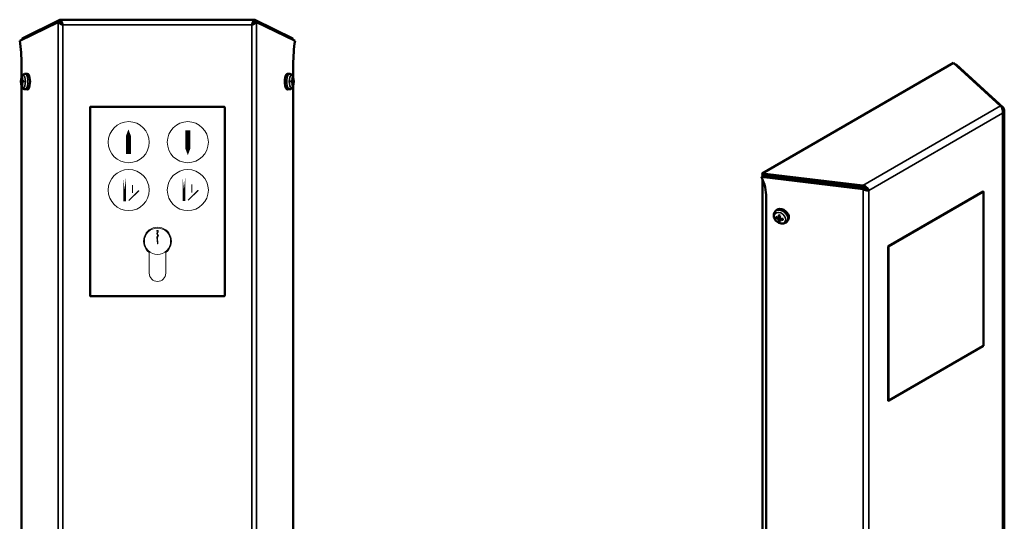
# Model space of a CAD drawing. Units: millimetres. Extents: x -600 to 39732, y -679 to 28170.
# Drawn here: x 7406 to 8006, y 5244 to 5549 of the extents above; entities that cross this region are included whole.
import ezdxf

# ---------------------------------------------------------------- set-up
doc = ezdxf.new("R2010")
doc.units = ezdxf.units.MM
for name, color, linetype, lineweight in [('_Schmale', 7, 'Continuous', 20), ('D_Schmale', 7, 'Continuous', 20), ('Sichtbar (ISO)', 7, 'Continuous', 50), ('Sichtbar schmal (ISO)', 7, 'Continuous', 35)]:
    doc.layers.add(name, color=color, linetype=linetype, lineweight=lineweight)

msp = doc.modelspace()

# ---------------------------------------------------------------- linework, layer by layer
at = {"layer": '_Schmale'}
for points in [[(7472.53, 5482.55, 0, 6, 0), (7472.53, 5474.64, 3, 3, 0), (7472.53, 5467.51, 3, 3, 0)], [(7508.71, 5466.82, 0, 6, 0), (7508.71, 5474.73, 3, 3, 0), (7508.71, 5481.86, 3, 3, 0)]]:
    msp.add_lwpolyline(points, format="xyseb", dxfattribs=at)
for points in [[(7474.98, 5443.86), (7474.98, 5445.99), (7474.98, 5448.65)], [(7511.15, 5448.88), (7511.15, 5446.75), (7511.15, 5444.09)]]:
    msp.add_lwpolyline(points, dxfattribs=at)
for centre in [(7472.71, 5474.73), (7508.71, 5474.73), (7472.71, 5445.56), (7508.71, 5445.56)]:
    msp.add_circle(centre, 12.5, dxfattribs=at)
at = {"layer": 'D_Schmale'}
for p, q in [((7489.75, 5420.92), (7490.63, 5420.92)), ((7490.63, 5420.01), (7490.63, 5420.92)), ((7490.22, 5412.92), (7490.41, 5412.92)), ((7485.25, 5407.58), (7485.25, 5394.95)), ((7495.25, 5407.58), (7495.25, 5394.95))]:
    msp.add_line(p, q, dxfattribs=at)
at = {"layer": 'D_Schmale', "const_width": 1.59}
for points in [[(7470.19, 5452.88), (7470.19, 5438.79)], [(7506.35, 5453.11), (7506.35, 5439.02)]]:
    msp.add_lwpolyline(points, close=True, dxfattribs=at)
at = {"layer": 'D_Schmale', "const_width": 0.77}
for points in [[(7508.89, 5439.43), (7515.15, 5445.52)], [(7472.73, 5439.21), (7478.98, 5445.29)]]:
    msp.add_lwpolyline(points, dxfattribs=at)
at = {"layer": 'D_Schmale'}
for points in [[(7489.75, 5420.92), (7490.13, 5420.01), (7489.75, 5419.18), (7490.25, 5417.96), (7489.75, 5416.92), (7490.22, 5412.92)], [(7490.63, 5420.01), (7490.25, 5419.18), (7490.75, 5417.96), (7490.25, 5416.92), (7490.41, 5412.92)]]:
    msp.add_lwpolyline(points, dxfattribs=at)
msp.add_circle((7490.25, 5414.45), 8, dxfattribs=at)
for centre, radius, start, end in [((7490.25, 5414.45), 8.5, 306.03188, 233.96812), ((7490.25, 5394.95), 5, 180, 0)]:
    msp.add_arc(centre, radius, start, end, dxfattribs=at)
at = {"layer": 'Sichtbar (ISO)'}
for p, q in [((7406.3, 5536.43), (7429.68, 5547.76)), ((7407.71, 5537.91), (7430.82, 5549.11)), ((7429.68, 5547.76), (7431.09, 5547.76)), ((7430.82, 5548.8), (7430.82, 5549.11)), ((7430.82, 5547.76), (7430.82, 5548.8)), ((7549.31, 5549.15), (7430.98, 5549.15)), ((7549.21, 5547.76), (7550.62, 5547.76)), ((7549.48, 5549.11), (7572.59, 5537.91)), ((7549.48, 5548.8), (7549.48, 5549.11)), ((7549.48, 5547.76), (7549.48, 5548.8)), ((7550.62, 5547.76), (7574, 5536.43)), ((7407.71, 5537.11), (7407.71, 5537.91)), ((7572.59, 5537.91), (7572.59, 5537.11)), ((7407.38, 5514.03), (7407.38, 5521.95)), ((7572.92, 5514.03), (7572.92, 5521.95)), ((7858.59, 5455.76), (7975.17, 5523.07)), ((8003.72, 5496.86), (7975.17, 5523.07)), ((7976.73, 5522.11), (7976.33, 5522.01)), ((8005.62, 5495.59), (7976.73, 5522.11)), ((7408.64, 5511.89), (7407.18, 5512)), ((7407.79, 5512.05), (7408.63, 5511.97)), ((7407.8, 5513.82), (7407.91, 5513.76)), ((7409.68, 5516.33), (7410.95, 5516.38)), ((7570.62, 5516.33), (7569.35, 5516.38)), ((7573.12, 5512), (7571.66, 5511.89)), ((7572.51, 5512.05), (7571.67, 5511.97)), ((7572.39, 5513.76), (7572.5, 5513.82)), ((7407.18, 5511.25), (7408.64, 5511.36)), ((7407.38, 5024.03), (7407.38, 5509.23)), ((7407.79, 5511.2), (7408.63, 5511.28)), ((7407.91, 5509.49), (7407.8, 5509.44)), ((7409.68, 5506.92), (7410.95, 5506.88)), ((7570.62, 5506.92), (7569.35, 5506.88)), ((7571.66, 5511.36), (7573.12, 5511.25)), ((7572.51, 5511.2), (7571.67, 5511.28)), ((7572.5, 5509.44), (7572.39, 5509.49)), ((7572.92, 5024.03), (7572.92, 5509.23)), ((7449.15, 5381.23), (7449.15, 5496.03)), ((7449.25, 5495.73), (7449.25, 5381.53)), ((7449.35, 5496.23), (7449.75, 5496.23)), ((7530.75, 5496.23), (7449.75, 5496.23)), ((7530.75, 5496.23), (7530.95, 5496.23)), ((7531.25, 5381.53), (7531.25, 5495.73)), ((8004.72, 5495.35), (8005.62, 5495.59)), ((8005.9, 4640.37), (8005.9, 5494.39)), ((7858.15, 5453.65), (7858.78, 5454.44)), ((7858.15, 5453.65), (7920.1, 5446.22)), ((7858.59, 5455.76), (7919.81, 5448.42)), ((7858.77, 5454.45), (7858.59, 5455.76)), ((7920, 5447.11), (7858.77, 5454.45)), ((7920.74, 5447.01), (7858.78, 5454.44)), ((7858.85, 4610.79), (7858.85, 5451.98)), ((7860.77, 5454.2), (7860.75, 5454.21)), ((7861.02, 5454.17), (7861.02, 5454.18)), ((7895.83, 5450), (7895.82, 5450.01)), ((7896.32, 5449.95), (7896.3, 5449.94)), ((7919.85, 5448.15), (7919.81, 5448.42)), ((7920, 5447.11), (7919.85, 5448.15)), ((7920.1, 5446.22), (7920.74, 5447.01)), ((7923.49, 5445.26), (7922.43, 5445.87)), ((7861.01, 4609.27), (7861.01, 5441.06)), ((7935.41, 5411.37), (7993.11, 5444.68)), ((7993.05, 5444.55), (7935.78, 5411.48)), ((7993.3, 5444.58), (7993.11, 5444.69)), ((7993.41, 5351.1), (7993.41, 5444.35)), ((7866.22, 5432.21), (7866.75, 5432.95)), ((7867.17, 5428.6), (7867.72, 5428.89)), ((7868.54, 5428.72), (7869.41, 5429.56)), ((7869.67, 5428.23), (7868.82, 5426.68)), ((7869.39, 5427.54), (7869.84, 5428.28)), ((7871.13, 5428.08), (7871.14, 5427.53)), ((7873.53, 5426.3), (7874.14, 5426.98)), ((7935.26, 5317.39), (7935.26, 5411.13)), ((7935.42, 5410.87), (7935.42, 5317.63)), ((7449.75, 5381.03), (7449.35, 5381.03)), ((7449.75, 5381.03), (7530.75, 5381.03)), ((7530.95, 5381.03), (7530.75, 5381.03)), ((7935.78, 5317.42), (7993.05, 5350.49)), ((7935.53, 5317.4), (7935.26, 5317.55)), ((7935.54, 5317.39), (7935.41, 5317.31))]:
    msp.add_line(p, q, dxfattribs=at)
for centre, radius, start, end in [((7415.01, 5511.63), 8, 158.53845, 201.46155), ((7565.28, 5511.63), 8, 338.53845, 21.46155), ((7449.35, 5496.03), 0.2, 90, 180), ((7449.75, 5495.73), 0.5, 90, 180), ((7530.75, 5495.73), 0.5, 0, 90), ((7530.95, 5496.03), 0.2, 0, 90), ((7449.35, 5381.23), 0.2, 180, 270), ((7449.75, 5381.53), 0.5, 180, 270), ((7530.75, 5381.53), 0.5, 270, 0), ((7530.95, 5381.23), 0.2, 270, 0)]:
    msp.add_arc(centre, radius, start, end, dxfattribs=at)
for centre, major_axis, ratio, start_param, end_param in [((7395.49, 5521.95), (0, 34.77), 0.34202, 4.712389, 5.141803), ((7584.81, 5521.95), (0, 34.77), 0.34202, 1.141382, 1.570796), ((7414.99, 5511.36), (-7.97, 0.64), 0.035891, 6.02871, 6.239005), ((7415.08, 5511.62), (-0.2, -7.99), 0.965906, 4.432806, 4.6431), ((7414.9, 5511.62), (-0.12, 7.99), 0.906288, 1.253183, 1.463478), ((7414.99, 5511.36), (-7.97, 0.67), 0.023727, 5.631668, 5.841963), ((7410.97, 5511.63), (0, 4.75), 0.34202, 3.128882, 6.295896), ((7569.33, 5511.63), (0, -4.75), 0.34202, 3.128882, 6.295896), ((7565.31, 5511.36), (-7.97, -0.67), 0.023727, 3.582815, 3.79311), ((7565.4, 5511.62), (-0.12, -7.99), 0.906288, 1.678115, 1.888409), ((7565.22, 5511.62), (-0.2, 7.99), 0.965906, 4.781678, 4.991972), ((7565.31, 5511.36), (7.97, 0.64), 0.035891, 0.044181, 0.254475), ((7414.99, 5511.89), (-7.97, -0.64), 0.035891, 0.044181, 0.254475), ((7415.08, 5511.63), (0.2, -7.99), 0.965906, 4.781678, 4.991972), ((7414.9, 5511.63), (0.12, 7.99), 0.906288, 1.678115, 1.888409), ((7414.99, 5511.89), (7.97, 0.67), 0.023727, 3.582815, 3.79311), ((7565.31, 5511.89), (7.97, -0.67), 0.023727, 5.631668, 5.841963), ((7565.4, 5511.63), (0.12, -7.99), 0.906288, 1.253183, 1.463478), ((7565.22, 5511.63), (0.2, 7.99), 0.965906, 4.432806, 4.6431), ((7565.31, 5511.89), (7.97, -0.64), 0.035891, 6.02871, 6.239005), ((7829.5, 5449.55), (-27.05, 21.85), 0.739997, 3.680299, 4.109713), ((7923.67, 5444.11), (-3, -5.2), 0.57735, 4.525746, 4.559312), ((7993.05, 5444.14), (0.25, 0.433), 0.57735, 5.497787, 7.068583), ((7993.11, 5444.52), (0.1, 0.173), 0.57735, 5.533984, 7.068583), ((7870.53, 5430.07), (-3.7, 2.98), 0.739997, 3.103164, 6.321614), ((7872.34, 5432.09), (-7.99, 0.29), 0.508413, 0.850575, 1.060869), ((7872.34, 5432.52), (7.99, 0.32), 0.64187, 3.947937, 4.158231), ((7872.58, 5432.24), (-2.57, -7.57), 0.404504, 5.095602, 5.305897), ((7872.09, 5432.37), (1.6, 7.83), 0.282988, 1.910637, 2.120932), ((7872.33, 5432.09), (-7.99, 0.4), 0.51288, 1.25479, 1.465085), ((7869.88, 5429.27), (-1.06, 0.86), 0.739997, 1.939043, 2.028766), ((7872.58, 5432.24), (-2.49, -7.6), 0.411978, 5.488292, 5.698586), ((7872.09, 5432.37), (1.69, 7.82), 0.275514, 2.310819, 2.521113), ((7872.33, 5432.52), (7.98, 0.44), 0.637403, 4.335484, 4.545779), ((7935.41, 5411.21), (-0.1, -0.173), 0.57735, 3.926991, 5.497787), ((7935.78, 5411.08), (-0.25, -0.433), 0.57735, 3.926991, 5.497787), ((7993.05, 5350.9), (0.25, 0.433), 0.57735, 3.926991, 5.497787), ((7935.41, 5317.47), (-0.1, -0.173), 0.57735, 5.497787, 7.068583), ((7935.78, 5317.83), (-0.25, -0.433), 0.57735, 5.497787, 7.068583)]:
    msp.add_ellipse(centre, major_axis=major_axis, ratio=ratio, start_param=start_param, end_param=end_param, dxfattribs=at)
for points, knots in [([(7429.68, 5547.76), (7430.03, 5547.31), (7430.9, 5546.86), (7431.9, 5546.42), (7432.1, 5546.33), (7432.3, 5546.24), (7432.5, 5546.15)], [-1, -1, -1, -1, -0.16512, -0.16512, -0.16512, 0, 0, 0, 0]), ([(7430.82, 5549.11), (7431.15, 5549.28), (7431.48, 5548.9), (7431.81, 5548.12), (7432.04, 5547.58), (7432.27, 5546.87), (7432.5, 5546.15)], [-1, -1, -1, -1, -0.409787, -0.409787, -0.409787, 0, 0, 0, 0]), ([(7549.04, 5549.03), (7548.85, 5548.87), (7548.67, 5548.55), (7548.49, 5548.12), (7548.26, 5547.58), (7548.03, 5546.87), (7547.8, 5546.15)], [-0.7365533, -0.7365533, -0.7365533, -0.7365533, -0.4097865, -0.4097865, -0.4097865, 0, 0, 0, 0]), ([(7550.62, 5547.76), (7550.27, 5547.31), (7549.4, 5546.86), (7548.4, 5546.42), (7548.2, 5546.33), (7548, 5546.24), (7547.8, 5546.15)], [-1, -1, -1, -1, -0.16512, -0.16512, -0.16512, 0, 0, 0, 0]), ([(7432.5, 5546.15), (7432.11, 5546.76), (7431.71, 5547.35), (7431.32, 5547.56), (7431.26, 5547.59), (7431.2, 5547.62), (7431.15, 5547.63)], [0, 0, 0, 0, 0.7018861, 0.7018861, 0.7018861, 0.8039901, 0.8039901, 0.8039901, 0.8039901]), ([(7547.8, 5546.15), (7548.19, 5546.76), (7548.59, 5547.35), (7548.98, 5547.56), (7549.04, 5547.59), (7549.09, 5547.62), (7549.15, 5547.63)], [0, 0, 0, 0, 0.7018861, 0.7018861, 0.7018861, 0.8039901, 0.8039901, 0.8039901, 0.8039901]), ([(7407.03, 5512.01), (7407.03, 5512.01), (7407.03, 5512.01), (7407.05, 5512.01), (7407.06, 5512.01), (7407.09, 5512.01), (7407.11, 5512.01), (7407.14, 5512.01), (7407.16, 5512), (7407.18, 5512)], [0.02005472, 0.02005472, 0.02005472, 0.02005472, 0.02490583, 0.02490583, 0.03115952, 0.03115952, 0.03733321, 0.03733321, 0.04232265, 0.04232265, 0.04232265, 0.04232265]), ([(7407.39, 5512.37), (7407.39, 5512.33), (7407.38, 5512.29), (7407.37, 5512.21), (7407.36, 5512.17), (7407.34, 5512.11), (7407.33, 5512.09), (7407.3, 5512.06), (7407.29, 5512.05), (7407.28, 5512.05)], [0, 0, 0, 0, 0.01221382, 0.01221382, 0.02442765, 0.02442765, 0.036643, 0.036643, 0.04843574, 0.04843574, 0.04843574, 0.04843574]), ([(7407.57, 5514.55), (7407.62, 5514.7), (7407.69, 5514.84), (7407.83, 5515.12), (7407.92, 5515.25), (7408.12, 5515.53), (7408.24, 5515.66), (7408.53, 5515.93), (7408.71, 5516.05), (7409.15, 5516.25), (7409.41, 5516.32), (7409.68, 5516.33)], [0.8548164, 0.8548164, 0.8548164, 0.8548164, 0.9954703, 0.9954703, 1.1361242, 1.1361242, 1.2767781, 1.2767781, 1.417432, 1.417432, 1.5580859, 1.5580859, 1.5580859, 1.5580859]), ([(7407.79, 5512.05), (7407.78, 5512.05), (7407.76, 5512.06), (7407.73, 5512.09), (7407.71, 5512.12), (7407.69, 5512.17), (7407.69, 5512.21), (7407.68, 5512.29), (7407.68, 5512.33), (7407.68, 5512.37)], [0, 0, 0, 0, 0.01221346, 0.01221346, 0.02442692, 0.02442692, 0.03664263, 0.03664263, 0.04843574, 0.04843574, 0.04843574, 0.04843574]), ([(7407.8, 5513.82), (7407.78, 5513.82), (7407.77, 5513.83), (7407.74, 5513.86), (7407.73, 5513.88), (7407.71, 5513.92), (7407.71, 5513.94), (7407.71, 5513.98), (7407.71, 5514), (7407.72, 5514.02)], [0.05686696, 0.05686696, 0.05686696, 0.05686696, 0.0618564, 0.0618564, 0.06803009, 0.06803009, 0.07428378, 0.07428378, 0.07913489, 0.07913489, 0.07913489, 0.07913489]), ([(7408.63, 5512.01), (7408.63, 5512.01), (7408.63, 5512.01), (7408.65, 5512.01), (7408.65, 5512.01), (7408.66, 5512.01)], [0.06871251, 0.06871251, 0.06871251, 0.06871251, 0.07428378, 0.07428378, 0.07913489, 0.07913489, 0.07913489, 0.07913489]), ([(7408.63, 5512.01), (7408.63, 5511.96), (7408.63, 5511.91), (7408.64, 5511.81), (7408.64, 5511.75), (7408.64, 5511.65), (7408.64, 5511.6), (7408.64, 5511.5), (7408.64, 5511.45), (7408.63, 5511.35), (7408.63, 5511.29), (7408.63, 5511.24)], [2.9752468, 2.9752468, 2.9752468, 2.9752468, 3.0417852, 3.0417852, 3.1083235, 3.1083235, 3.1748618, 3.1748618, 3.2414001, 3.2414001, 3.3079385, 3.3079385, 3.3079385, 3.3079385]), ([(7570.62, 5516.33), (7570.85, 5516.32), (7571.08, 5516.27), (7571.51, 5516.1), (7571.7, 5515.98), (7572.01, 5515.72), (7572.13, 5515.58), (7572.34, 5515.31), (7572.43, 5515.17), (7572.58, 5514.89), (7572.65, 5514.75), (7572.71, 5514.59), (7572.72, 5514.57), (7572.73, 5514.55)], [1.5835068, 1.5835068, 1.5835068, 1.5835068, 1.7064193, 1.7064193, 1.845869, 1.845869, 1.9865229, 1.9865229, 2.1271768, 2.1271768, 2.2678307, 2.2678307, 2.2867763, 2.2867763, 2.2867763, 2.2867763]), ([(7571.63, 5512.01), (7571.64, 5512.01), (7571.65, 5512.01), (7571.66, 5512.01), (7571.67, 5512.01), (7571.67, 5512.01)], [0.02005472, 0.02005472, 0.02005472, 0.02005472, 0.02490583, 0.02490583, 0.0304771, 0.0304771, 0.0304771, 0.0304771]), ([(7571.67, 5511.24), (7571.66, 5511.29), (7571.66, 5511.35), (7571.66, 5511.45), (7571.66, 5511.5), (7571.66, 5511.6), (7571.66, 5511.65), (7571.66, 5511.75), (7571.66, 5511.81), (7571.66, 5511.91), (7571.66, 5511.96), (7571.67, 5512.01)], [6.1168395, 6.1168395, 6.1168395, 6.1168395, 6.1833778, 6.1833778, 6.2499161, 6.2499161, 6.3164545, 6.3164545, 6.3829928, 6.3829928, 6.4495311, 6.4495311, 6.4495311, 6.4495311]), ([(7572.58, 5514.02), (7572.59, 5514), (7572.59, 5513.98), (7572.59, 5513.94), (7572.58, 5513.92), (7572.57, 5513.88), (7572.56, 5513.86), (7572.53, 5513.83), (7572.51, 5513.82), (7572.5, 5513.82)], [0.02005472, 0.02005472, 0.02005472, 0.02005472, 0.02490583, 0.02490583, 0.03115952, 0.03115952, 0.03733321, 0.03733321, 0.04232265, 0.04232265, 0.04232265, 0.04232265]), ([(7572.61, 5512.37), (7572.62, 5512.33), (7572.62, 5512.29), (7572.61, 5512.21), (7572.6, 5512.17), (7572.58, 5512.11), (7572.57, 5512.09), (7572.54, 5512.06), (7572.52, 5512.05), (7572.5, 5512.05)], [0, 0, 0, 0, 0.01221382, 0.01221382, 0.02442765, 0.02442765, 0.036643, 0.036643, 0.04843574, 0.04843574, 0.04843574, 0.04843574]), ([(7573.01, 5512.05), (7573, 5512.05), (7572.99, 5512.06), (7572.97, 5512.09), (7572.96, 5512.12), (7572.94, 5512.17), (7572.93, 5512.21), (7572.91, 5512.29), (7572.91, 5512.33), (7572.9, 5512.37)], [0, 0, 0, 0, 0.01221346, 0.01221346, 0.02442692, 0.02442692, 0.03664263, 0.03664263, 0.04843574, 0.04843574, 0.04843574, 0.04843574]), ([(7573.12, 5512), (7573.14, 5512), (7573.16, 5512.01), (7573.19, 5512.01), (7573.21, 5512.01), (7573.24, 5512.01), (7573.25, 5512.01), (7573.26, 5512.01), (7573.27, 5512.01), (7573.27, 5512.01)], [0.05686696, 0.05686696, 0.05686696, 0.05686696, 0.0618564, 0.0618564, 0.06803009, 0.06803009, 0.07428378, 0.07428378, 0.07913489, 0.07913489, 0.07913489, 0.07913489]), ([(7407.18, 5511.25), (7407.16, 5511.25), (7407.14, 5511.25), (7407.11, 5511.25), (7407.09, 5511.24), (7407.06, 5511.24), (7407.05, 5511.24), (7407.03, 5511.24), (7407.03, 5511.24), (7407.03, 5511.24)], [0.05686696, 0.05686696, 0.05686696, 0.05686696, 0.0618564, 0.0618564, 0.06803009, 0.06803009, 0.07428378, 0.07428378, 0.07913489, 0.07913489, 0.07913489, 0.07913489]), ([(7407.28, 5511.2), (7407.29, 5511.2), (7407.31, 5511.2), (7407.33, 5511.16), (7407.34, 5511.14), (7407.36, 5511.08), (7407.37, 5511.04), (7407.38, 5510.96), (7407.39, 5510.92), (7407.39, 5510.88)], [0, 0, 0, 0, 0.01221346, 0.01221346, 0.02442692, 0.02442692, 0.03664263, 0.03664263, 0.04843574, 0.04843574, 0.04843574, 0.04843574]), ([(7409.68, 5506.92), (7409.45, 5506.93), (7409.22, 5506.99), (7408.79, 5507.16), (7408.6, 5507.28), (7408.29, 5507.53), (7408.17, 5507.67), (7407.95, 5507.94), (7407.87, 5508.08), (7407.71, 5508.36), (7407.65, 5508.5), (7407.58, 5508.66), (7407.57, 5508.68), (7407.57, 5508.7)], [4.7250994, 4.7250994, 4.7250994, 4.7250994, 4.848012, 4.848012, 4.9874617, 4.9874617, 5.1281156, 5.1281156, 5.2687695, 5.2687695, 5.4094234, 5.4094234, 5.4283689, 5.4283689, 5.4283689, 5.4283689]), ([(7407.68, 5510.88), (7407.68, 5510.92), (7407.68, 5510.97), (7407.69, 5511.05), (7407.69, 5511.08), (7407.71, 5511.14), (7407.73, 5511.16), (7407.76, 5511.2), (7407.78, 5511.2), (7407.79, 5511.2)], [0, 0, 0, 0, 0.01221382, 0.01221382, 0.02442765, 0.02442765, 0.036643, 0.036643, 0.04843574, 0.04843574, 0.04843574, 0.04843574]), ([(7407.72, 5509.24), (7407.71, 5509.25), (7407.71, 5509.27), (7407.71, 5509.31), (7407.71, 5509.33), (7407.73, 5509.37), (7407.74, 5509.39), (7407.77, 5509.42), (7407.78, 5509.43), (7407.8, 5509.44)], [0.02005472, 0.02005472, 0.02005472, 0.02005472, 0.02490583, 0.02490583, 0.03115952, 0.03115952, 0.03733321, 0.03733321, 0.04232265, 0.04232265, 0.04232265, 0.04232265]), ([(7408.66, 5511.24), (7408.65, 5511.24), (7408.65, 5511.24), (7408.63, 5511.24), (7408.63, 5511.24), (7408.63, 5511.24)], [0.02005472, 0.02005472, 0.02005472, 0.02005472, 0.02490583, 0.02490583, 0.0304771, 0.0304771, 0.0304771, 0.0304771]), ([(7572.73, 5508.7), (7572.67, 5508.56), (7572.61, 5508.42), (7572.46, 5508.14), (7572.38, 5508), (7572.18, 5507.73), (7572.06, 5507.59), (7571.76, 5507.33), (7571.58, 5507.2), (7571.15, 5507), (7570.89, 5506.93), (7570.62, 5506.92)], [3.996409, 3.996409, 3.996409, 3.996409, 4.1370629, 4.1370629, 4.2777168, 4.2777168, 4.4183707, 4.4183707, 4.5590246, 4.5590246, 4.6996785, 4.6996785, 4.6996785, 4.6996785]), ([(7571.67, 5511.24), (7571.67, 5511.24), (7571.66, 5511.24), (7571.65, 5511.24), (7571.64, 5511.24), (7571.63, 5511.24)], [0.06871251, 0.06871251, 0.06871251, 0.06871251, 0.07428378, 0.07428378, 0.07913489, 0.07913489, 0.07913489, 0.07913489]), ([(7572.5, 5511.2), (7572.52, 5511.2), (7572.54, 5511.2), (7572.57, 5511.16), (7572.58, 5511.14), (7572.6, 5511.08), (7572.61, 5511.04), (7572.62, 5510.96), (7572.62, 5510.92), (7572.61, 5510.88)], [0, 0, 0, 0, 0.01221346, 0.01221346, 0.02442692, 0.02442692, 0.03664263, 0.03664263, 0.04843574, 0.04843574, 0.04843574, 0.04843574]), ([(7572.5, 5509.44), (7572.51, 5509.43), (7572.53, 5509.42), (7572.56, 5509.39), (7572.57, 5509.37), (7572.58, 5509.33), (7572.59, 5509.31), (7572.59, 5509.27), (7572.59, 5509.25), (7572.58, 5509.24)], [0.05686696, 0.05686696, 0.05686696, 0.05686696, 0.0618564, 0.0618564, 0.06803009, 0.06803009, 0.07428378, 0.07428378, 0.07913489, 0.07913489, 0.07913489, 0.07913489]), ([(7572.9, 5510.88), (7572.91, 5510.92), (7572.91, 5510.97), (7572.93, 5511.05), (7572.94, 5511.08), (7572.96, 5511.14), (7572.97, 5511.16), (7572.99, 5511.2), (7573, 5511.2), (7573.01, 5511.2)], [0, 0, 0, 0, 0.01221382, 0.01221382, 0.02442765, 0.02442765, 0.036643, 0.036643, 0.04843574, 0.04843574, 0.04843574, 0.04843574]), ([(7573.27, 5511.24), (7573.27, 5511.24), (7573.26, 5511.24), (7573.25, 5511.24), (7573.24, 5511.24), (7573.21, 5511.24), (7573.19, 5511.25), (7573.16, 5511.25), (7573.14, 5511.25), (7573.12, 5511.25)], [0.02005472, 0.02005472, 0.02005472, 0.02005472, 0.02490583, 0.02490583, 0.03115952, 0.03115952, 0.03733321, 0.03733321, 0.04232265, 0.04232265, 0.04232265, 0.04232265]), ([(8004.37, 5496.06), (8004.63, 5495.63), (8004.85, 5495.09), (8004.99, 5494.51), (8005.16, 5493.79), (8005.18, 5493), (8005.02, 5492.33)], [-0.7365533, -0.7365533, -0.7365533, -0.7365533, -0.4097865, -0.4097865, -0.4097865, 0, 0, 0, 0]), ([(8005.62, 5495.59), (8006.05, 5494.7), (8005.96, 5493.67), (8005.4, 5492.81), (8005.29, 5492.64), (8005.16, 5492.48), (8005.02, 5492.33)], [-1, -1, -1, -1, -0.16512, -0.16512, -0.16512, 0, 0, 0, 0]), ([(7919.81, 5448.42), (7920.76, 5448.29), (7921.77, 5447.66), (7922.48, 5446.88), (7922.98, 5446.34), (7923.33, 5445.75), (7923.49, 5445.26)], [-1, -1, -1, -1, -0.409787, -0.409787, -0.409787, 0, 0, 0, 0]), ([(7920.1, 5446.22), (7921.03, 5445.61), (7922.17, 5445.29), (7923.02, 5445.25), (7923.19, 5445.24), (7923.35, 5445.25), (7923.49, 5445.26)], [-1, -1, -1, -1, -0.16512, -0.16512, -0.16512, 0, 0, 0, 0]), ([(7922.43, 5445.87), (7922.15, 5446.21), (7921.58, 5446.7), (7920.89, 5446.94), (7920.85, 5446.96), (7920.8, 5446.97), (7920.75, 5446.99)], [0, 0, 0, 0, 0.7018861, 0.7018861, 0.7018861, 0.7495871, 0.7495871, 0.7495871, 0.7495871]), ([(7873.53, 5426.3), (7873.27, 5426.01), (7872.96, 5425.77), (7872.26, 5425.4), (7871.87, 5425.27), (7871.04, 5425.13), (7870.59, 5425.13), (7869.67, 5425.26), (7869.2, 5425.4), (7868.29, 5425.81), (7867.85, 5426.09), (7867.06, 5426.75), (7866.71, 5427.14), (7866.13, 5427.98), (7865.9, 5428.44), (7865.61, 5429.39), (7865.55, 5429.87), (7865.6, 5430.79), (7865.7, 5431.23), (7865.97, 5431.84), (7866.09, 5432.03), (7866.22, 5432.21)], [3.718728, 3.718728, 3.718728, 3.718728, 3.980485, 3.980485, 4.258535, 4.258535, 4.570781, 4.570781, 4.915413, 4.915413, 5.274257, 5.274257, 5.635503, 5.635503, 5.993369, 5.993369, 6.333104, 6.333104, 6.633762, 6.633762, 6.783463, 6.783463, 6.783463, 6.783463]), ([(7867.17, 5428.6), (7867.16, 5428.59), (7867.14, 5428.59), (7867.11, 5428.58), (7867.08, 5428.57), (7867.04, 5428.57), (7867.02, 5428.58), (7866.99, 5428.59), (7866.97, 5428.59), (7866.96, 5428.6)], [0.05686696, 0.05686696, 0.05686696, 0.05686696, 0.0618564, 0.0618564, 0.06803009, 0.06803009, 0.07428378, 0.07428378, 0.07913489, 0.07913489, 0.07913489, 0.07913489]), ([(7868.6, 5428.87), (7868.6, 5428.83), (7868.59, 5428.8), (7868.56, 5428.74), (7868.53, 5428.71), (7868.48, 5428.68), (7868.45, 5428.67), (7868.38, 5428.67), (7868.34, 5428.67), (7868.31, 5428.68)], [0, 0, 0, 0, 0.01221382, 0.01221382, 0.02442765, 0.02442765, 0.036643, 0.036643, 0.04843574, 0.04843574, 0.04843574, 0.04843574]), ([(7868.31, 5427.99), (7868.34, 5427.98), (7868.38, 5427.96), (7868.45, 5427.91), (7868.49, 5427.88), (7868.54, 5427.82), (7868.56, 5427.79), (7868.59, 5427.72), (7868.6, 5427.68), (7868.6, 5427.65)], [0, 0, 0, 0, 0.01221346, 0.01221346, 0.02442692, 0.02442692, 0.03664263, 0.03664263, 0.04843574, 0.04843574, 0.04843574, 0.04843574]), ([(7868.81, 5430.25), (7868.8, 5430.25), (7868.8, 5430.25), (7868.79, 5430.26), (7868.78, 5430.27), (7868.77, 5430.29), (7868.77, 5430.31), (7868.77, 5430.34), (7868.77, 5430.36), (7868.78, 5430.37)], [0.05904108, 0.05904108, 0.05904108, 0.05904108, 0.0618564, 0.0618564, 0.06803009, 0.06803009, 0.07428378, 0.07428378, 0.07913489, 0.07913489, 0.07913489, 0.07913489]), ([(7868.81, 5430.25), (7868.85, 5430.25), (7868.9, 5430.24), (7868.99, 5430.22), (7869.03, 5430.21), (7869.12, 5430.19), (7869.17, 5430.18), (7869.26, 5430.15), (7869.31, 5430.14), (7869.39, 5430.11), (7869.42, 5430.09), (7869.46, 5430.08)], [1.400705, 1.400705, 1.400705, 1.400705, 1.4686858, 1.4686858, 1.5366667, 1.5366667, 1.6046475, 1.6046475, 1.6726283, 1.6726283, 1.7260175, 1.7260175, 1.7260175, 1.7260175]), ([(7869.66, 5428.32), (7869.62, 5428.33), (7869.58, 5428.34), (7869.51, 5428.39), (7869.47, 5428.42), (7869.42, 5428.48), (7869.4, 5428.51), (7869.37, 5428.59), (7869.37, 5428.63), (7869.37, 5428.66)], [0, 0, 0, 0, 0.01221346, 0.01221346, 0.02442692, 0.02442692, 0.03664263, 0.03664263, 0.04843574, 0.04843574, 0.04843574, 0.04843574]), ([(7871.15, 5428.07), (7871.16, 5428.06), (7871.16, 5428.05), (7871.16, 5428.03), (7871.16, 5428.01), (7871.16, 5427.98), (7871.17, 5427.97), (7871.17, 5427.94), (7871.17, 5427.92), (7871.17, 5427.91)], [3.00803617, 3.00803617, 3.00803617, 3.00803617, 3.02271036, 3.02271036, 3.04837018, 3.04837018, 3.07403, 3.07403, 3.09968982, 3.09968982, 3.09968982, 3.09968982]), ([(7868.78, 5426.47), (7868.77, 5426.48), (7868.77, 5426.49), (7868.77, 5426.53), (7868.77, 5426.55), (7868.78, 5426.59), (7868.79, 5426.61), (7868.8, 5426.65), (7868.81, 5426.66), (7868.82, 5426.68)], [0.02005472, 0.02005472, 0.02005472, 0.02005472, 0.02490583, 0.02490583, 0.03115952, 0.03115952, 0.03733321, 0.03733321, 0.04232265, 0.04232265, 0.04232265, 0.04232265]), ([(7869.37, 5427.45), (7869.37, 5427.48), (7869.37, 5427.51), (7869.4, 5427.56), (7869.42, 5427.59), (7869.48, 5427.62), (7869.51, 5427.63), (7869.58, 5427.64), (7869.62, 5427.64), (7869.66, 5427.63)], [0, 0, 0, 0, 0.01221382, 0.01221382, 0.02442765, 0.02442765, 0.036643, 0.036643, 0.04843574, 0.04843574, 0.04843574, 0.04843574]), ([(7871.29, 5427.43), (7871.27, 5427.43), (7871.25, 5427.44), (7871.22, 5427.45), (7871.2, 5427.45), (7871.17, 5427.47), (7871.16, 5427.49), (7871.15, 5427.51), (7871.14, 5427.52), (7871.14, 5427.53)], [0.02005472, 0.02005472, 0.02005472, 0.02005472, 0.02490583, 0.02490583, 0.03115952, 0.03115952, 0.03733321, 0.03733321, 0.04232265, 0.04232265, 0.04232265, 0.04232265])]:
    msp.add_open_spline(points, degree=3, knots=knots, dxfattribs=at)
for points in [[(7431.35, 5547.31), (7431.24, 5547.46), (7431.15, 5547.61), (7431.09, 5547.76)], [(7548.95, 5547.31), (7549.06, 5547.46), (7549.15, 5547.61), (7549.21, 5547.76)], [(7549.48, 5549.11), (7549.33, 5549.19), (7549.19, 5549.16), (7549.04, 5549.03)], [(7432.5, 5546.15), (7432.06, 5546.54), (7431.63, 5546.92), (7431.35, 5547.31)], [(7547.8, 5546.15), (7548.24, 5546.54), (7548.67, 5546.92), (7548.95, 5547.31)], [(8003.72, 5496.86), (8003.94, 5496.68), (8004.17, 5496.41), (8004.37, 5496.06)], [(7859.36, 5454.37), (7859.36, 5454.37), (7859.37, 5454.37), (7859.37, 5454.38)], [(7860.98, 5454.18), (7860.98, 5454.18), (7860.97, 5454.18), (7860.97, 5454.19)], [(7903.78, 5449.05), (7903.77, 5449.05), (7903.77, 5449.05), (7903.77, 5449.04)], [(7920.66, 5447.02), (7920.44, 5447.07), (7920.22, 5447.11), (7920, 5447.11)], [(7921.23, 5446.56), (7921.06, 5446.69), (7920.89, 5446.84), (7920.74, 5447.01)], [(7922.43, 5445.87), (7922.12, 5446), (7921.67, 5446.22), (7921.23, 5446.56)], [(7869.34, 5429.45), (7869.36, 5429.45), (7869.39, 5429.45), (7869.41, 5429.45)]]:
    msp.add_open_spline(points, degree=3, dxfattribs=at)
for points, weights in [([(7869.3, 5429.44), (7869.32, 5429.44), (7869.34, 5429.45)], [1.5649496661, 1.59892925162, 1.63249109703]), ([(7869.69, 5428.31), (7869.68, 5428.27), (7869.67, 5428.23)], [1.05328880329, 1.02675189424, 1])]:
    msp.add_rational_spline(points, weights, degree=2, dxfattribs=at)
at = {"layer": 'Sichtbar schmal (ISO)'}
for p, q in [((7429.68, 5547.76), (7429.68, 4501.23)), ((7550.62, 5547.76), (7550.62, 4501.23)), ((7431.15, 5547.63), (7431.15, 5547.63)), ((7432.5, 5546.15), (7432.5, 4501.23)), ((7547.8, 5546.15), (7432.5, 5546.15)), ((7547.8, 5546.15), (7547.8, 4501.23)), ((7549.15, 5547.63), (7549.14, 5547.63)), ((7407.28, 5512.05), (7408.63, 5511.92)), ((7407.39, 5512.37), (7407.68, 5512.37)), ((7407.79, 5512.05), (7408.63, 5511.97)), ((7573.01, 5512.05), (7571.66, 5511.92)), ((7572.5, 5512.05), (7571.67, 5511.97)), ((7572.9, 5512.37), (7572.61, 5512.37)), ((7407.28, 5511.2), (7408.63, 5511.33)), ((7407.39, 5510.88), (7407.68, 5510.88)), ((7407.79, 5511.2), (7408.63, 5511.28)), ((7573.01, 5511.2), (7571.66, 5511.33)), ((7572.5, 5511.2), (7571.67, 5511.28)), ((7572.9, 5510.88), (7572.61, 5510.88)), ((8003.72, 5496.86), (7919.81, 5448.42)), ((8005.02, 5492.33), (7923.49, 5445.26)), ((8005.02, 5492.33), (8005.02, 4639.15)), ((7920.1, 5446.22), (7920.1, 4591.73)), ((7923.49, 5445.26), (7923.49, 4592.08)), ((7993.05, 5444.55), (7992.96, 5444.6)), ((7868.31, 5427.99), (7869.34, 5429.45)), ((7868.6, 5428.87), (7869.42, 5429.69)), ((7868.6, 5427.65), (7869.43, 5428.48)), ((7869.66, 5427.63), (7870.09, 5428.23)), ((7935.42, 5410.87), (7935.26, 5410.96)), ((7935.78, 5411.48), (7935.69, 5411.53)), ((7935.42, 5317.63), (7935.26, 5317.72)), ((7935.41, 5317.31), (7935.26, 5317.39))]:
    msp.add_line(p, q, dxfattribs=at)
for centre, major_axis, ratio, start_param, end_param in [((7407.85, 5511.63), (0, -2.42), 0.34202, 4.553716, 4.871062), ((7407.93, 5511.63), (0, 2.22), 0.34202, 1.400555, 1.741037), ((7408.44, 5511.63), (0, 3.88), 0.34202, 2.425613, 6.999165), ((7407.85, 5511.63), (0, 2.42), 0.34202, 6.124512, 6.441858), ((7407.93, 5511.63), (0, 2.22), 0.34202, 6.275092, 6.453426), ((7407.85, 5511.63), (0, 2.42), 0.34202, 4.553716, 4.871062), ((7409.7, 5511.63), (0, -4.7), 0.34202, 6.270475, 9.437488), ((7570.6, 5511.63), (0, 4.7), 0.34202, 6.270475, 9.437488), ((7571.86, 5511.63), (0, -3.88), 0.34202, 2.425613, 6.999165), ((7572.45, 5511.63), (0, -2.42), 0.34202, 4.553716, 4.871062), ((7572.45, 5511.63), (0, 2.42), 0.34202, 6.124512, 6.441858), ((7572.37, 5511.63), (0, 2.22), 0.34202, 6.112944, 6.291279), ((7572.37, 5511.63), (0, -2.22), 0.34202, 1.400555, 1.741037), ((7572.45, 5511.63), (0, 2.42), 0.34202, 4.553716, 4.871062), ((7407.85, 5511.63), (0, -2.42), 0.34202, 6.124512, 6.441858), ((7407.93, 5511.63), (0, -2.22), 0.34202, 6.112944, 6.291279), ((7572.45, 5511.63), (0, -2.42), 0.34202, 6.124512, 6.441858), ((7572.37, 5511.63), (0, -2.22), 0.34202, 6.275092, 6.453426), ((7909.18, 5441.45), (-7.36, -12.75), 0.57735, 4.436687, 4.437495), ((7869.96, 5429.36), (3.66, -2.95), 0.739997, 6.244756, 9.463207), ((7869.12, 5428.33), (-1.88, 1.52), 0.739997, 0.380033, 0.697379), ((7869.16, 5428.37), (-1.73, 1.4), 0.739997, 0.418764, 0.708947), ((7869.12, 5428.33), (-1.88, 1.52), 0.739997, 5.092422, 5.409768), ((7869.16, 5428.37), (1.73, -1.4), 0.739997, 0.368465, 0.580609), ((7869.12, 5428.33), (1.88, -1.52), 0.739997, 0.380033, 0.697379), ((7869.12, 5428.33), (1.88, -1.52), 0.739997, 5.092422, 5.409768), ((7869.16, 5428.37), (-1.73, 1.4), 0.739997, 1.939262, 2.249181)]:
    msp.add_ellipse(centre, major_axis=major_axis, ratio=ratio, start_param=start_param, end_param=end_param, dxfattribs=at)
msp.add_ellipse((7869.39, 5428.66), major_axis=(3.02, -2.44), ratio=0.739997, dxfattribs=at)
for points, knots in [([(7549.04, 5549.03), (7548.99, 5548.72), (7548.92, 5548.42), (7548.74, 5547.85), (7548.63, 5547.59), (7548.39, 5547.12), (7548.28, 5546.93), (7548.05, 5546.54), (7547.92, 5546.35), (7547.8, 5546.15)], [-0.3255108, -0.3255108, -0.3255108, -0.3255108, -0.2297033, -0.2297033, -0.1382875, -0.1382875, -0.069119, -0.069119, 0, 0, 0, 0]), ([(7431.35, 5547.31), (7431.36, 5547.27), (7431.38, 5547.22), (7431.47, 5547.1), (7431.55, 5547.01), (7431.87, 5546.7), (7432.17, 5546.44), (7432.5, 5546.15)], [-0.2293643, -0.2293643, -0.2293643, -0.2293643, -0.1962548, -0.1962548, -0.1318738, -0.1318738, 0, 0, 0, 0]), ([(7547.8, 5546.15), (7548.11, 5546.42), (7548.39, 5546.67), (7548.7, 5546.97), (7548.79, 5547.06), (7548.89, 5547.19), (7548.93, 5547.25), (7548.95, 5547.31)], [-0.1377916, -0.1377916, -0.1377916, -0.1377916, -0.063321, -0.063321, -0.0263794, -0.0263794, 0, 0, 0, 0]), ([(7921.23, 5446.56), (7921.28, 5446.51), (7921.32, 5446.47), (7921.47, 5446.36), (7921.58, 5446.29), (7921.93, 5446.09), (7922.2, 5445.97), (7922.43, 5445.87)], [-0.2293643, -0.2293643, -0.2293643, -0.2293643, -0.1962548, -0.1962548, -0.1318738, -0.1318738, 0, 0, 0, 0])]:
    msp.add_open_spline(points, degree=3, knots=knots, dxfattribs=at)
msp.add_open_spline([(7860.98, 5454.18), (7860.98, 5454.18), (7860.98, 5454.18), (7860.97, 5454.19)], degree=3, dxfattribs=at)

doc.saveas('drawing.dxf')
